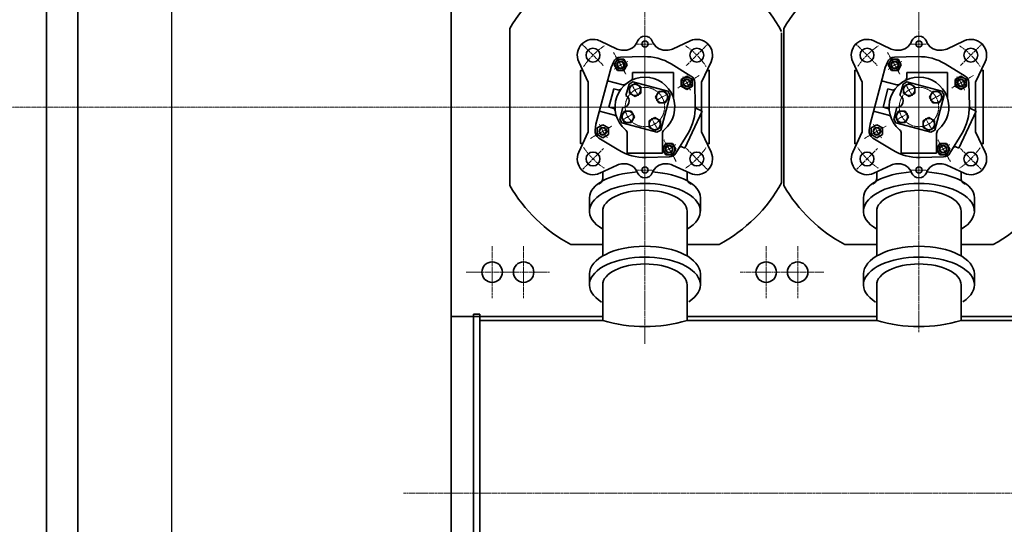
# Model space of a CAD drawing. Extents: x -23067 to 9444, y 0 to 35072.
# Drawn here: x -12157 to -9031, y 27602 to 29204 of the extents above; entities that cross this region are included whole.
import ezdxf

# ---------------------------------------------------------------- set-up
doc = ezdxf.new("R2010")
doc.units = 0
doc.header["$LTSCALE"] = 5
doc.linetypes.add('CENTER', pattern=[2, 1.25, -0.25, 0.25, -0.25])
doc.layers.get('0').update_dxf_attribs({"color": 255, "linetype": 'CONTINUOUS'})
doc.layers.get('Defpoints').update_dxf_attribs({"color": 8, "linetype": 'CONTINUOUS'})
for name, color, linetype, lineweight in [('CENT001', 2, 'CENTER', 18), ('DIM001', 255, 'CONTINUOUS', 18), ('LINE001', 2, 'CONTINUOUS', 18), ('LINE002', 4, 'CONTINUOUS', 35), ('WAKU002', 2, 'CONTINUOUS', 18)]:
    doc.layers.add(name, color=color, linetype=linetype, lineweight=lineweight)
doc.styles.add('Dim_std', font='simplex.shx', dxfattribs={"width": 0.8, "bigfont": 'extfont.shx'})
doc.styles.add('txt', font='simplex.shx', dxfattribs={"width": 0.9, "bigfont": 'extfont.shx'})
doc.dimstyles.new('S1-50', dxfattribs={"dimscale": 50, "dimtxt": 3, "dimasz": 3, "dimexe": 1, "dimexo": 0.6, "dimgap": 1, "dimtad": 3, "dimzin": 9, "dimdsep": 46, "dimtxsty": 'txt', "dimblk1": 'OPEN', "dimblk2": 'OPEN', "dimsah": 1, "dimcen": 0, "dimclrd": 255, "dimclrt": 255, "dimazin": 2, "dimtfac": 1, "dimtmove": 0, "dimatfit": 0, "dimldrblk": 'OPEN', "dimfxl": 1, "dimtfill": 1, "dimtolj": 1, "dimtzin": 0, "dimarcsym": 0})
doc.dimstyles.new('S1-50(累進)', dxfattribs={"dimscale": 50, "dimtxt": 3.2, "dimasz": 3, "dimexe": 1, "dimexo": 0.6, "dimgap": 1, "dimtad": 3, "dimjust": 4, "dimdec": 3, "dimdsep": 46, "dimtxsty": 'Dim_std', "dimblk1": 'NONE', "dimblk2": 'OPEN', "dimsah": 1, "dimcen": 0, "dimclrd": 256, "dimclre": 256, "dimclrt": 256, "dimadec": 3, "dimazin": 2, "dimtfac": 1, "dimtdec": 3, "dimtmove": 0, "dimatfit": 0, "dimldrblk": 'OPEN', "dimfxl": 1, "dimtolj": 1, "dimtzin": 0, "dimarcsym": 0})

# ---------------------------------------------------------------- blocks, each defined once
blk = doc.blocks.new('_OPEN')
at = {"color": 0, "linetype": 'ByBlock'}
for p, q in [((-1, 0.167), (0, 0)), ((0, 0), (-1, -0.167)), ((0, 0), (-1, 0))]:
    blk.add_line(p, q, dxfattribs=at)
blk = doc.blocks.new('*D23')
at = {"layer": 'Defpoints', "color": 0, "ltscale": 0.5, "transparency": 16777216}
for p in [(-13212.7, 28926.5), (-14422.3, 24996.5), (-10772.1, 24996.5)]:
    blk.add_point(p, dxfattribs=at)
at = {"layer": 'DIM001', "color": 0, "lineweight": -2, "ltscale": 0.5, "transparency": 16777216}
for p, q in [((-13242.7, 28926.5), (-14472.3, 28926.5)), ((-10802.1, 24996.5), (-14472.3, 24996.5))]:
    blk.add_line(p, q, dxfattribs=at)
at = {"layer": 'DIM001', "color": 255, "lineweight": -2, "ltscale": 0.5, "transparency": 16777216}
blk.add_line((-14422.3, 28776.5), (-14422.3, 25146.5), dxfattribs=at)
at = {"layer": 'DIM001', "color": 255, "lineweight": -2, "ltscale": 0.5, "transparency": 16777216, "xscale": 150, "yscale": 150, "zscale": 150}
for p, rotation in [((-14422.3, 28926.5), 90), ((-14422.3, 24996.5), 270)]:
    blk.add_blockref('_OPEN', p, dxfattribs=dict(at, rotation=rotation))
at = {"layer": 'DIM001', "color": 255, "ltscale": 0.5, "transparency": 16777216, "insert": (-14547.3, 26961.5), "char_height": 150, "attachment_point": 5, "rotation": 90, "style": 'Dim_std', "bg_fill": 3, "box_fill_scale": 1.1, "bg_fill_color": 9, "bg_fill_true_color": 13158600, "bg_fill_transparency": 0}
blk.add_mtext('\\A1;3930', dxfattribs=at)
blk = doc.blocks.new('*D38')
at = {"layer": 'Defpoints', "color": 0, "ltscale": 0.5, "transparency": 16777216}
for p in [(-11222.2, 31926.4), (-14947.6, 24996.5), (-10772.1, 24996.5)]:
    blk.add_point(p, dxfattribs=at)
at = {"layer": 'DIM001', "color": 0, "lineweight": -2, "ltscale": 0.5, "transparency": 16777216}
for p, q in [((-11252.2, 31926.4), (-14997.6, 31926.4)), ((-10802.1, 24996.5), (-14997.6, 24996.5))]:
    blk.add_line(p, q, dxfattribs=at)
at = {"layer": 'DIM001', "color": 255, "lineweight": -2, "ltscale": 0.5, "transparency": 16777216}
blk.add_line((-14947.6, 31776.4), (-14947.6, 25146.5), dxfattribs=at)
at = {"layer": 'DIM001', "color": 255, "lineweight": -2, "ltscale": 0.5, "transparency": 16777216, "xscale": 150, "yscale": 150, "zscale": 150}
for p, rotation in [((-14947.6, 31926.4), 90), ((-14947.6, 24996.5), 270)]:
    blk.add_blockref('_OPEN', p, dxfattribs=dict(at, rotation=rotation))
at = {"layer": 'DIM001', "color": 255, "ltscale": 0.5, "transparency": 16777216, "insert": (-15072.6, 28461.5), "char_height": 150, "attachment_point": 5, "rotation": 90, "style": 'Dim_std', "bg_fill": 3, "box_fill_scale": 1.1, "bg_fill_color": 9, "bg_fill_true_color": 13158600, "bg_fill_transparency": 0}
blk.add_mtext('\\A1;6930 （上部支腕）', dxfattribs=at)
blk = doc.blocks.new('*D39')
at = {"layer": 'Defpoints', "color": 0, "ltscale": 0.5, "transparency": 16777216}
for p in [(-12322.1, 31926.5), (-13833.4, 25726.5), (-11192, 25726.5)]:
    blk.add_point(p, dxfattribs=at)
at = {"layer": 'DIM001', "color": 0, "lineweight": -2, "ltscale": 0.5, "transparency": 16777216}
for p, q in [((-12352.1, 31926.5), (-13883.4, 31926.5)), ((-11222, 25726.5), (-13883.4, 25726.5))]:
    blk.add_line(p, q, dxfattribs=at)
at = {"layer": 'DIM001', "color": 255, "lineweight": -2, "ltscale": 0.5, "transparency": 16777216}
blk.add_line((-13833.4, 31776.5), (-13833.4, 25876.5), dxfattribs=at)
at = {"layer": 'DIM001', "color": 255, "lineweight": -2, "ltscale": 0.5, "transparency": 16777216, "xscale": 150, "yscale": 150, "zscale": 150}
for p, rotation in [((-13833.4, 31926.5), 90), ((-13833.4, 25726.5), 270)]:
    blk.add_blockref('_OPEN', p, dxfattribs=dict(at, rotation=rotation))
at = {"layer": 'DIM001', "color": 255, "ltscale": 0.5, "transparency": 16777216, "insert": (-13958.4, 30190.4), "char_height": 150, "attachment_point": 5, "rotation": 90, "style": 'Dim_std', "bg_fill": 3, "box_fill_scale": 1.1, "bg_fill_color": 9, "bg_fill_true_color": 13158600, "bg_fill_transparency": 0}
blk.add_mtext('\\A1;6200 （下部支腕）', dxfattribs=at)
blk = doc.blocks.new('A$C7E24254B')
at = {"layer": 'CENT001'}
for p, q in [((50, -751.6), (50, 712.1)), ((920, -714), (920, 712.1)), ((-435, -606.5), (-435, -441.5)), ((-335, -606.5), (-335, -441.5)), ((435, -606.5), (435, -441.5)), ((535, -606.5), (535, -441.5)), ((-517.5, -524), (-252.5, -524)), ((352.5, -524), (617.5, -524)), ((-716.3, -1225), (4167.9, -1225))]:
    blk.add_line(p, q, dxfattribs=at)
at = {"layer": 'LINE002', "ltscale": 0.5}
for p, q in [((-565, -1605), (-565, 665)), ((-379, -248.9), (-379, 248.9)), ((484, -240.1), (484, 235.5)), ((491, -248.9), (491, 248.9)), ((-126, -287.7), (-126, -330.5)), ((226, -287.7), (226, -330.5)), ((744, -287.7), (744, -330.5)), ((1096, -287.7), (1096, -330.5)), ((-84, -472.7), (-84, -330.5)), ((184, -472.7), (184, -330.5)), ((786, -472.7), (786, -330.5)), ((1054, -472.7), (1054, -330.5)), ((-185.5, -436.5), (-84, -436.5)), ((184, -436.5), (285.5, -436.5)), ((684.5, -436.5), (786, -436.5)), ((1054, -436.5), (1155.6, -436.5)), ((-126, -529.7), (-126, -564.3)), ((226, -529.7), (226, -564.3)), ((744, -529.7), (744, -564.3)), ((1096, -529.7), (1096, -564.3)), ((-84, -677), (-84, -564.3)), ((184, -677), (184, -564.3)), ((786, -677), (786, -564.3)), ((1054, -677), (1054, -564.3)), ((-565, -665), (-84, -665)), ((-494.3, -657), (-473.7, -657)), ((-473.7, -677), (-84, -677)), ((184, -665), (786, -665)), ((184, -677), (786, -677)), ((1054, -665), (1656, -665)), ((1054, -677), (1656, -677))]:
    blk.add_line(p, q, dxfattribs=at)
at = {"layer": 'LINE002'}
for p, q in [((-494.3, -657), (-494.3, -1793)), ((-473.7, -657), (-473.7, -1793))]:
    blk.add_line(p, q, dxfattribs=at)
at = {"layer": 'LINE002', "ltscale": 0.5}
for centre in [(-435, -524), (-335, -524), (435, -524), (535, -524)]:
    blk.add_circle(centre, 32.5, dxfattribs=at)
for centre, radius, start, end in [((50, 0), 496, 118.3528, 149.8735), ((50, 0), 496, 28.955, 61.6472), ((920, 0), 496, 118.3528, 149.8735), ((920, 0), 496, 28.955, 61.6472), ((50, 0), 496, 210.1265, 241.6472), ((50, 0), 496, 298.3528, 331.045), ((920, 0), 496, 210.1265, 241.6472), ((920, 0), 496, 298.3528, 331.045), ((50, -235.4), 461.5, 253.1191, 286.8809), ((920, -235.4), 461.5, 253.1191, 286.8809)]:
    blk.add_arc(centre, radius, start, end, dxfattribs=at)
for centre, major_axis, ratio, start_param, end_param in [((50, -287.7), (-176, 0), 0.46928, 4.852521, 6.283185), ((50, -287.7), (-176, 0), 0.46928, 3.141593, 4.572257), ((920, -287.7), (-176, 0), 0.46928, 4.852521, 6.283185), ((920, -287.7), (-176, 0), 0.46928, 3.141593, 4.572257), ((50, -330.5), (176, 0), 0.499795, 5.577803, 10.13016), ((920, -330.5), (176, 0), 0.499795, 5.577803, 10.13016), ((50, -330.5), (-134, 0), 0.495346, 3.141593, 6.283185), ((920, -330.5), (-134, 0), 0.495346, 3.141593, 6.283185), ((50, -564.3), (-176, 0), 0.49979, 2.48847, 6.953448), ((50, -529.7), (-176, 0), 0.49979, 3.141593, 6.283185), ((920, -564.3), (-176, 0), 0.49979, 2.48847, 6.953448), ((920, -529.7), (-176, 0), 0.49979, 3.141593, 6.283185), ((50, -564.3), (-134, 0), 0.495346, 3.141593, 6.283185), ((920, -564.3), (-134, 0), 0.495346, 3.141593, 6.283185)]:
    blk.add_ellipse(centre, major_axis=major_axis, ratio=ratio, start_param=start_param, end_param=end_param, dxfattribs=at)
blk = doc.blocks.new('*D79')
at = {"layer": 'Defpoints', "color": 0, "ltscale": 0.5, "transparency": 16777216}
for p in [(-13212.4, 28926.5), (-12738.2, 28926.5), (-11192, 25726.5)]:
    blk.add_point(p, dxfattribs=at)
at = {"layer": 'DIM001', "color": 0, "lineweight": -2, "ltscale": 0.5, "transparency": 16777216}
for p, q in [((-12768.2, 28926.5), (-13262.4, 28926.5)), ((-11222, 25726.5), (-13262.4, 25726.5))]:
    blk.add_line(p, q, dxfattribs=at)
at = {"layer": 'DIM001', "color": 255, "lineweight": -2, "ltscale": 0.5, "transparency": 16777216}
blk.add_line((-13212.4, 25876.5), (-13212.4, 28776.5), dxfattribs=at)
at = {"layer": 'DIM001', "color": 255, "lineweight": -2, "ltscale": 0.5, "transparency": 16777216, "xscale": 150, "yscale": 150, "zscale": 150}
for p, rotation in [((-13212.4, 28926.5), 90), ((-13212.4, 25726.5), 270)]:
    blk.add_blockref('_OPEN', p, dxfattribs=dict(at, rotation=rotation))
at = {"layer": 'DIM001', "color": 255, "ltscale": 0.5, "transparency": 16777216, "insert": (-13337.4, 27326.5), "char_height": 150, "attachment_point": 5, "rotation": 90, "style": 'Dim_std', "bg_fill": 3, "box_fill_scale": 1.1, "bg_fill_color": 9, "bg_fill_true_color": 13158600, "bg_fill_transparency": 0}
blk.add_mtext('\\A1;3200', dxfattribs=at)
blk = doc.blocks.new('A$C6002216C')
at = {"layer": 'CENT001', "ltscale": 0.5}
for p, q in [((-131.5, 131.5), (-198, 198)), ((0, -216.7), (0, 213.9)), ((131.5, 131.5), (198, 198)), ((-236.3, 0), (295, 0)), ((-200, -25), (-200, 25)), ((200, -25), (200, 25)), ((-198, -198), (-131.5, -131.5)), ((131.5, -131.5), (198, -198))]:
    blk.add_line(p, q, dxfattribs=at)
for start, end in [(123.4228, 146.5772), (33.4228, 56.5772), (213.4228, 236.5772), (303.4228, 326.5772)]:
    blk.add_arc((0, 0), 233, start, end, dxfattribs=at)
at = {"layer": 'LINE002', "ltscale": 0.5}
for p, q in [((-79.1, 180), (-143.6, 210.1)), ((79.1, 180), (143.6, 210.1)), ((-79.1, 180), (79.1, 180)), ((-184.1, 88), (-210.1, 143.6)), ((184.1, 88), (210.1, 143.6)), ((205.6, 134), (227, 134)), ((-180, 64.7), (-180, 69.4)), ((180, 64.7), (180, 69.4)), ((-184.1, -88), (-210.1, -143.6)), ((-180, -64.7), (-180, -69.4)), ((180, -64.7), (180, -69.4)), ((184.1, -88), (210.1, -143.6)), ((205.6, -134), (227, -134)), ((-79.1, -180), (-143.6, -210.1)), ((79.1, -180), (-79.1, -180)), ((79.1, -180), (143.6, -210.1))]:
    blk.add_line(p, q, dxfattribs=at)
for points in [[(4, 204), (-116, 204), (-116, 197.2)], [(-4, 204), (116, 204), (116, 197.2)], [(-79.1, 180), (4, 180)], [(4, -204), (-116, -204), (-116, -197.2)], [(-4, -204), (116, -204), (116, -197.2)]]:
    blk.add_lwpolyline(points, dxfattribs=at)
for centre, radius in [((-164.8, 164.8), 22), ((164.8, 164.8), 22), ((-200, 0), 10), ((200, 0), 10), ((-164.8, -164.8), 22), ((164.8, -164.8), 22)]:
    blk.add_circle(centre, radius, dxfattribs=at)
for centre, radius, start, end in [((-164.8, 164.8), 50, 65, 205), ((164.8, 164.8), 50, 335, 115), ((227, 152), 18, 270, 0), ((-224, 64.7), 44, 290.3544, 0), ((-224, 69.4), 44, 0, 25), ((224, 69.4), 44, 155, 180), ((224, 64.7), 44, 180, 249.6456), ((-200, 0), 25, 110.3544, 249.6456), ((200, 0), 25, 290.3544, 69.6456), ((-224, -64.7), 44, 0, 69.6456), ((224, -64.7), 44, 110.3544, 180), ((-224, -69.4), 44, 335, 0), ((224, -69.4), 44, 180, 205), ((-164.8, -164.8), 50, 155, 295), ((164.8, -164.8), 50, 245, 25), ((227, -152), 18, 0, 90)]:
    blk.add_arc(centre, radius, start, end, dxfattribs=at)
blk = doc.blocks.new('haikiben')
at = {"layer": 'CENT001'}
for p, q in [((-99.7, 172.7), (-59.9, 103.8)), ((172.7, 99.7), (103.8, 59.9)), ((-41.9, 72.1), (-20.8, 35.5)), ((72.5, 41.8), (35.8, 20.7)), ((-72.5, -41.8), (-35.8, -20.7)), ((-172.7, -99.7), (-103.8, -59.9)), ((41.8, -72.5), (20.7, -35.8)), ((99.7, -172.7), (59.9, -103.8))]:
    blk.add_line(p, q, dxfattribs=at)
blk.add_circle((0, 0), 62.5, dxfattribs=at)
for start, end in [(110.4898, 129.1851), (20.4898, 39.1851), (200.4898, 219.1851), (290.4898, 309.1851)]:
    blk.add_arc((0, 0), 154, start, end, dxfattribs=at)
at = {"layer": 'LINE002'}
for p, q in [((-77.5, 158.4), (-3.5, 160)), ((-107.3, 125.1), (-155.4, -54.7)), ((-107.3, 125.1), (-100.2, 142.7)), ((-87.3, 151.4), (-97.7, 133.4)), ((-97.7, 133.4), (-87.3, 115.4)), ((-66.5, 151.4), (-87.3, 151.4)), ((-56.1, 133.4), (-66.5, 151.4)), ((-66.5, 115.4), (-56.1, 133.4)), ((146.3, 98.4), (83, 136.8)), ((-87.3, 115.4), (-66.5, 115.4)), ((-39, 110), (-39, 92.9)), ((91, 110), (-39, 110)), ((91, 110), (91, 28.7)), ((133.4, 97.7), (115.4, 87.3)), ((151.4, 87.3), (133.4, 97.7)), ((-118.4, 83.5), (-70.3, 70.6)), ((-49.2, 64.5), (-31.2, 74.9)), ((-49.2, 43.7), (-49.2, 64.5)), ((-31.2, 74.9), (-13.2, 64.5)), ((-13.2, 64.5), (-13.2, 43.7)), ((115.4, 87.3), (115.4, 66.5)), ((115.4, 66.5), (133.4, 56.1)), ((133.4, 56.1), (151.4, 66.5)), ((151.4, 66.5), (151.4, 87.3)), ((158.4, 77.5), (160, 3.5)), ((-98.5, 57.4), (-114, -0.5)), ((-86, 54.1), (-98.5, 57.4)), ((-49.2, 43.7), (-31.2, 33.3)), ((-31.2, 33.3), (-13.2, 43.7)), ((43.7, 49.3), (33.3, 31.3)), ((43.7, 49.3), (64.5, 49.3)), ((64.5, 49.3), (74.9, 31.3)), ((33.3, 31.3), (43.7, 13.3)), ((64.5, 13.3), (43.7, 13.3)), ((74.9, 31.3), (64.5, 13.3)), ((-144.3, -13.1), (-96.2, -26)), ((-101.5, -3.9), (-114, -0.5)), ((-74.9, -31.2), (-64.5, -13.2)), ((-64.5, -49.2), (-74.9, -31.2)), ((-64.5, -13.2), (-43.7, -13.2)), ((-33.3, -31.2), (-43.7, -13.2)), ((-43.7, -49.2), (-33.3, -31.2)), ((126.6, -130.8), (181.5, -12.9)), ((181.5, -12.9), (163.5, -4.5)), ((181.5, -12.9), (181.5, -12.9)), ((-155.4, -54.7), (-158.1, -73.5)), ((-133.4, -56.1), (-151.4, -66.5)), ((-115.4, -66.5), (-133.4, -56.1)), ((-43.7, -49.2), (-64.5, -49.2)), ((31.3, -33.3), (13.3, -43.7)), ((13.3, -64.5), (13.3, -43.7)), ((49.3, -43.7), (31.3, -33.3)), ((49.3, -43.7), (49.3, -64.5)), ((-151.4, -66.5), (-151.4, -87.3)), ((-151.4, -87.3), (-133.4, -97.7)), ((-133.4, -97.7), (-115.4, -87.3)), ((-115.4, -87.3), (-115.4, -66.5)), ((-56, -84), (-56, -146)), ((31.3, -74.9), (13.3, -64.5)), ((49.3, -64.5), (31.3, -74.9)), ((56, -84), (56, -146)), ((136.8, -83), (98.4, -146.3)), ((-83, -136.8), (-146.3, -98.4)), ((66.5, -115.4), (56.1, -133.4)), ((87.3, -115.4), (66.5, -115.4)), ((97.7, -133.4), (87.3, -115.4)), ((130.8, -121.8), (126.6, -130.8)), ((56, -146), (-56, -146)), ((56.1, -133.4), (66.5, -151.4)), ((66.5, -151.4), (87.3, -151.4)), ((87.3, -151.4), (97.7, -133.4)), ((116.8, -126.2), (126.6, -130.8)), ((77.5, -158.4), (3.5, -160))]:
    blk.add_line(p, q, dxfattribs=at)
blk.add_lwpolyline([(-70.2, -1.2), (-80.1, -38.1), (-73, -50.3), (38.1, -80.1), (50.3, -73), (80.1, 38.1), (73, 50.3), (-38.1, 80.1), (-50.3, 73), (-60.2, 36.2)], dxfattribs=at)
for centre, radius in [((-77.1, 133.5), 17.9), ((-77, 133.4), 12), ((-77, 133.4), 10.5), ((133.5, 77.1), 17.9), ((-31.2, 54.1), 18), ((133.4, 77), 12), ((133.4, 77), 10.5), ((54.1, 31.3), 18), ((-54.1, -31.2), 18), ((31.3, -54.1), 18), ((-133.4, -77), 12), ((-133.4, -77), 10.5), ((77.1, -133.5), 17.9), ((77, -133.4), 12), ((77, -133.4), 10.5)]:
    blk.add_circle(centre, radius, dxfattribs=at)
for centre, radius, start, end in [((-77, 133.4), 25, 91.2377, 158.0932), ((0, 0), 160, 58.7623, 91.2377), ((0, 0), 95, 310.1998, 229.8002), ((133.4, 77), 25, 1.2377, 58.7623), ((-67.7, 80.3), 10, 255, 310.1501), ((-49, 92.9), 10, 297.8181, 0), ((-83.4, 63.8), 10, 255, 322.6072), ((-70, 18.8), 20, 269.4777, 60.5223), ((101, 28.7), 10, 180, 195.8657), ((0, 0), 160, 328.7623, 1.2377), ((0, 0), 160, 0.3224, 1.2377), ((166, 0.9), 6, 180.3224, 245), ((-104.1, -13.5), 10, 7.3926, 75), ((-98.8, -35.7), 10, 19.8499, 75), ((-133.4, -77), 25, 171.9068, 238.7623), ((-71, -84), 15, 0, 49.8002), ((71, -84), 15, 130.1998, 180), ((0, 0), 160, 238.7623, 271.2377), ((77, -133.4), 25, 271.2377, 328.7623), ((114.3, -131.6), 6, 65, 148.7623)]:
    blk.add_arc(centre, radius, start, end, dxfattribs=at)
at = {"layer": 'LINE002', "rotation": 270}
blk.add_blockref('A$C6002216C', (0, 0), dxfattribs=at)
blk = doc.blocks.new('*D162')
at = {"layer": 'Defpoints', "color": 0, "ltscale": 0.5, "transparency": 16777216}
for p in [(-11674.1, 34491.7), (-11674.1, 23993.2), (-11674.1, 23993.2)]:
    blk.add_point(p, dxfattribs=at)
at = {"layer": 'LINE001', "color": 0, "lineweight": -2, "ltscale": 0.5, "transparency": 16777216}
blk.add_line((-11674.1, 24023.2), (-11674.1, 34621.7), dxfattribs=at)
at = {"layer": 'LINE001', "color": 0, "ltscale": 0.5, "transparency": 16777216, "insert": (-11799.1, 34581.7), "char_height": 150, "attachment_point": 5, "rotation": 90, "style": 'Dim_std', "bg_fill": 3, "box_fill_scale": 1.1, "bg_fill_color": 9, "bg_fill_true_color": 13158600, "bg_fill_transparency": 0}
blk.add_mtext('\\A1;0', dxfattribs=at)
blk = doc.blocks.new('*D163')
at = {"layer": 'Defpoints', "color": 0, "ltscale": 0.5, "transparency": 16777216}
for p in [(-10607.1, 34516.7), (-10607.1, 31926.5), (-11674.1, 25197.6)]:
    blk.add_point(p, dxfattribs=at)
at = {"layer": 'DIM001', "lineweight": -2, "ltscale": 0.5, "transparency": 16777216}
for p, q in [((-11674.1, 25227.6), (-11674.1, 34566.7)), ((-10607.1, 31956.5), (-10607.1, 34566.7)), ((-11674.1, 34516.7), (-10757.1, 34516.7))]:
    blk.add_line(p, q, dxfattribs=at)
at = {"layer": 'DIM001', "lineweight": -2, "ltscale": 0.5, "transparency": 16777216, "xscale": 150, "yscale": 150, "zscale": 150}
blk.add_blockref('_OPEN', (-10607.1, 34516.7), dxfattribs=at)
at = {"layer": 'DIM001', "ltscale": 0.5, "transparency": 16777216, "insert": (-10607.1, 34830), "char_height": 160, "attachment_point": 5, "rotation": 90, "style": 'Dim_std'}
blk.add_mtext('\\A1;1067', dxfattribs=at)
blk = doc.blocks.new('_NONE')

msp = doc.modelspace()

# ---------------------------------------------------------------- block references
at = {"layer": 'WAKU002'}
for p in [(-10172.1405, 28926.4648), (-9302.1405, 28926.4648)]:
    msp.add_blockref('haikiben', p, dxfattribs=at)

# ---------------------------------------------------------------- dimensions: what is measured, and where the dimension line sits
at = {"layer": 'DIM001', "ltscale": 0.5}
dim = msp.add_linear_dim(base=(-14422.2983, 24996.4648), p1=(-13212.7112, 28926.4648), p2=(-10772.1445, 24996.4648), angle=90, dimstyle='S1-50', override={"dimtxsty": 'Dim_std', "dimtmove": 1}, dxfattribs=at)
dim.commit()
dim.dimension.update_dxf_attribs({"geometry": '*D23', "text_midpoint": (-14547.2983, 26961.4648)})

# ---------------------------------------------------------------- next in the draw order: dimensions: what is measured, and where the dimension line sits
dim = msp.add_linear_dim(base=(-14947.628, 24996.4648), p1=(-11222.1591, 31926.4464), p2=(-10772.1445, 24996.4648), angle=90, text='<> （上部支腕）', dimstyle='S1-50', override={"dimdec": 1, "dimtxsty": 'Dim_std'}, dxfattribs=at)
dim.commit()
dim.dimension.update_dxf_attribs({"geometry": '*D38', "text_midpoint": (-15072.628, 28461.4556)})

# ---------------------------------------------------------------- next in the draw order: block references
at = {"layer": 'WAKU002', "ltscale": 0.5}
msp.add_blockref('A$C7E24254B', (-10222.1445, 28926.4648), dxfattribs=at)

# ---------------------------------------------------------------- next in the draw order: dimensions: what is measured, and where the dimension line sits
at = {"layer": 'DIM001', "ltscale": 0.5}
dim = msp.add_linear_dim(base=(-13833.3661, 25726.4648), p1=(-12322.1445, 31926.4648), p2=(-11192.0203, 25726.4648), angle=90, text='<> （下部支腕）', dimstyle='S1-50', override={"dimtxsty": 'Dim_std'}, dxfattribs=at)
dim.commit()
dim.dimension.update_dxf_attribs({"geometry": '*D39', "text_midpoint": (-13833.3661, 30190.3648), "dimtype": 160})

# ---------------------------------------------------------------- next in the draw order: linework, layer by layer
at = {"layer": 'CENT001', "ltscale": 0.5}
msp.add_line((-13212.7112, 28926.4648), (-4168.5342, 28926.4648), dxfattribs=at)
at = {"layer": 'LINE002', "ltscale": 0.5}
msp.add_line((-12072.1385, 27296.4608), (-12072.1434, 30426.4648), dxfattribs=at)

# ---------------------------------------------------------------- next in the draw order: dimensions: what is measured, and where the dimension line sits
at = {"layer": 'DIM001', "ltscale": 0.5}
dim = msp.add_linear_dim(base=(-13212.3506, 28926.4648), p1=(-11192.0203, 25726.4648), p2=(-12738.1833, 28926.4648), angle=90, dimstyle='S1-50', override={"dimtxsty": 'Dim_std'}, dxfattribs=at)
dim.commit()
dim.dimension.update_dxf_attribs({"geometry": '*D79', "text_midpoint": (-13337.3506, 27326.4648)})

# ---------------------------------------------------------------- next in the draw order: linework, layer by layer
at = {"layer": 'LINE002', "ltscale": 0.5}
msp.add_line((-11972.1366, 26121.465), (-11972.1445, 31176.461), dxfattribs=at)

# ---------------------------------------------------------------- next in the draw order: dimensions: what is measured, and where the dimension line sits
at = {"layer": 'LINE001', "ltscale": 0.5}
dim = msp.add_ordinate_dim(feature_location=(-11674.1445402904, 23993.241717977), offset=(0, 10498.4106012542), dtype=1, origin=(-11674.1445402904, 23993.241717977), dimstyle='S1-50', override={"dimtxsty": 'Dim_std', "dimclrd": 0, "dimclrt": 0, "dimarcsym": 1}, dxfattribs=at)
dim.commit()
dim.dimension.update_dxf_attribs({"geometry": '*D162', "text_midpoint": (-11799.1445402904, 34581.6523192313)})

# ---------------------------------------------------------------- next in the draw order: dimensions: what is measured, and where the dimension line sits
at = {"layer": 'DIM001', "ltscale": 0.5}
dim = msp.add_linear_dim(base=(-10607.1445, 34516.6785), p1=(-11674.1445, 25197.6034), p2=(-10607.1445, 31926.4648), dimstyle='S1-50(累進)', dxfattribs=at)
dim.commit()
dim.dimension.update_dxf_attribs({"geometry": '*D163', "text_midpoint": (-10607.1445, 34830.0118), "text_rotation": 90})

doc.saveas('drawing.dxf')
